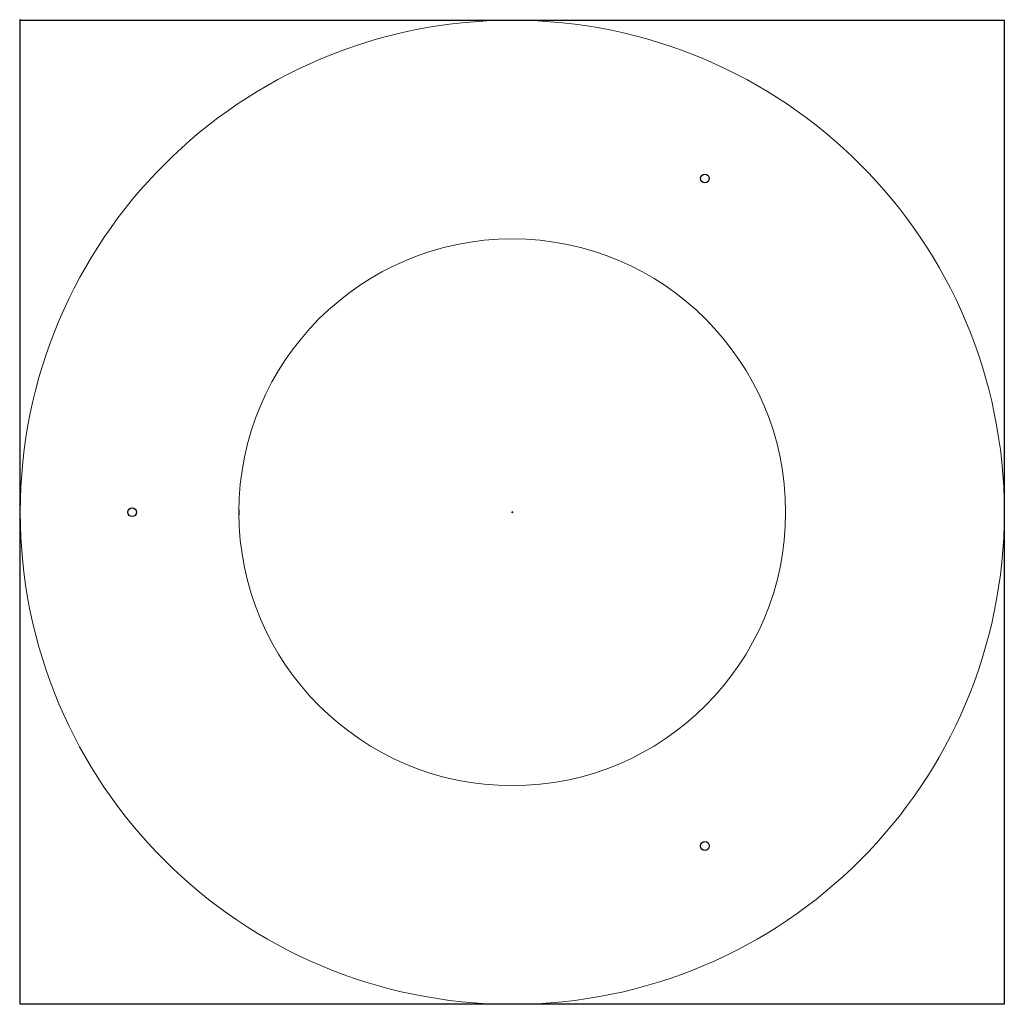
# Model space of a CAD drawing. Units: millimetres. Extents: x -901 to 900, y -900 to 901.
import ezdxf

# ---------------------------------------------------------------- set-up
doc = ezdxf.new("R2010")
doc.units = ezdxf.units.MM
doc.header["$LTSCALE"] = 20
doc.header["$PDMODE"] = 98
doc.header["$PDSIZE"] = 1
for name, color, linetype in [('2d', 230, 'Continuous'), ('HOLES', 4, 'Continuous'), ('L-Images', 7, 'Continuous'), ('OutdoorPlannerPoint', 161, 'Continuous'), ('Outsider Point', 6, 'Continuous')]:
    doc.layers.add(name, color=color, linetype=linetype)
picture_1 = doc.add_image_def('image1.png', size_in_pixel=(1462, 1462))

# ---------------------------------------------------------------- blocks, each defined once
blk = doc.blocks.new('A$C08ac3dc1')
at = {"lineweight": 0}
for radius in [900, 500]:
    blk.add_circle((0, 0), radius, dxfattribs=at)
at = {"lineweight": 0, "extrusion": (0, 0, -1)}
for start_param, end_param in [(-1.78505, -1.570796), (-1.570796, -1.356542)]:
    blk.add_ellipse((-507.3, 0), major_axis=(0, -31), ratio=0.241922, start_param=start_param, end_param=end_param, dxfattribs=at)

msp = doc.modelspace()

# ---------------------------------------------------------------- linework, layer by layer
at = {"layer": 'HOLES'}
for centre in [(352.4, 610.4, 10), (-695.2, 0, 10), (352.4, -610.4, 10)]:
    msp.add_circle(centre, 8, dxfattribs=at)
at = {"layer": 'OutdoorPlannerPoint'}
msp.add_point((-900, 900), dxfattribs=at)
at = {"layer": 'Outsider Point'}
msp.add_point((0, 0), dxfattribs=at)

# ---------------------------------------------------------------- block references
at = {"layer": '2d'}
msp.add_blockref('A$C08ac3dc1', (0, 0), dxfattribs=at)

# ---------------------------------------------------------------- referenced raster images: frames only (the image files are external)
at = {"layer": 'L-Images'}
image = msp.add_image(picture_1, insert=(-900, -900), size_in_units=(1800, 1800), dxfattribs=at)
image.dxf.flags = 15

doc.saveas('drawing.dxf')
